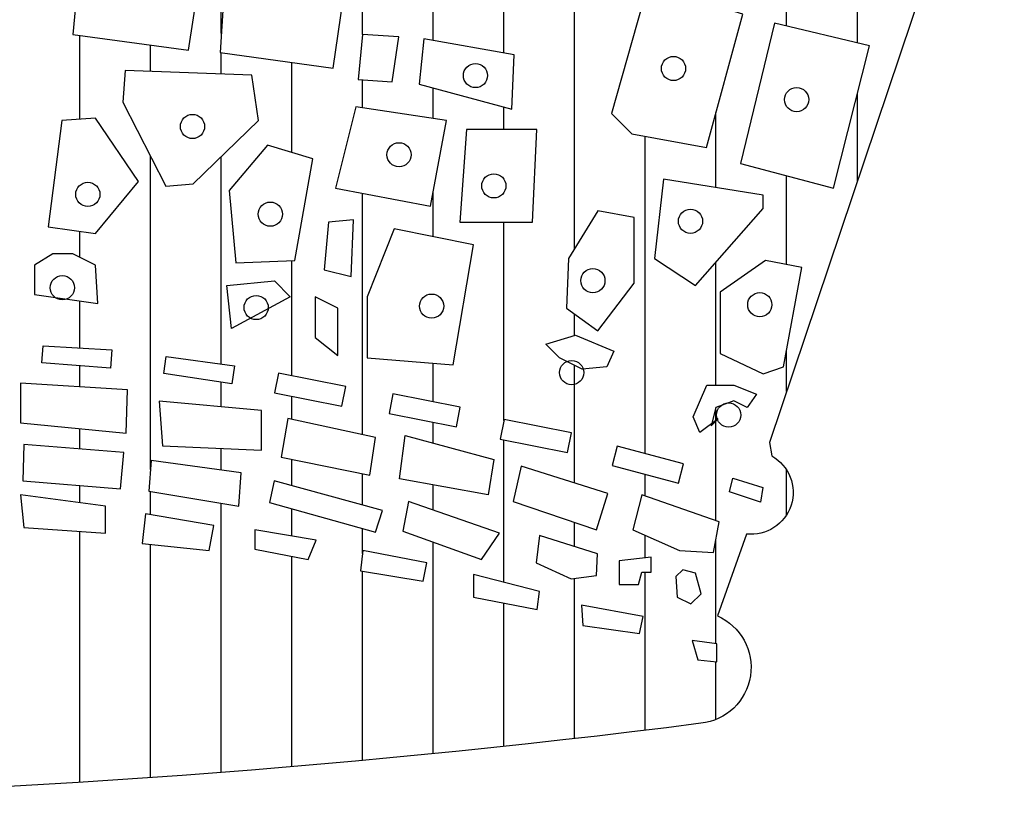
# Model space of a CAD drawing. Extents: x 0 to 890, y 10 to 560.
# Drawn here: x 720 to 723, y 50 to 52 of the extents above; entities that cross this region are included whole.
import ezdxf

# ---------------------------------------------------------------- set-up
doc = ezdxf.new("R2010")
doc.units = 0
doc.header["$LTSCALE"] = 0.5
doc.layers.get('0').update_dxf_attribs({"linetype": 'CONTINUOUS'})

msp = doc.modelspace()

# ---------------------------------------------------------------- hatches: boundary and pattern name
at = {"linetype": 'Continuous'}
h = msp.add_hatch(dxfattribs=at)
h.set_pattern_fill('ANSI31', color=8, scale=1.53, angle=45, style=0)
h.set_pattern_definition([(90, (-534.4613831759751, 1402.520585916491), (-0.19125, 2.831068712794149e-17), [])])
edge = h.paths.add_edge_path()
edge.add_arc((716.2647720501742, 50.54518130847029), 0.1534730683353602, 109.5290316053599, 244.74953347875152, ccw=False)
edge.add_line((716.2134683899247, 50.68982541360174), (716.14663804294, 50.94345349151854))
edge.add_arc((716.0926844752059, 51.04047900104353), 0.1110177326818568, 103.63514702185603, 299.0773902236611, ccw=False)
edge.add_line((716.0665133436249, 51.14836787369313), (715.5701194970117, 52.6118916624805))
edge.add_line((715.5701194970117, 52.6118916624805), (715.4928394618529, 52.63820772037116))
edge.add_line((715.4928394618529, 52.63820772037116), (715.4003878857933, 52.90417536255177))
edge.add_line((715.4003878857933, 52.90417536255177), (715.5483104074414, 52.96698302451728))
edge.add_line((715.5483104074414, 52.96698302451728), (715.696173663907, 52.95502664879177))
edge.add_line((715.696173663907, 52.95502664879177), (715.7210460047044, 52.9853450053206))
edge.add_line((715.7210460047044, 52.9853450053206), (715.7698153002506, 53.04670358274348))
edge.add_line((715.7698153002506, 53.04670358274348), (715.9138497156829, 53.07751047335773))
edge.add_line((715.9138497156829, 53.07751047335773), (716.0697464687743, 53.07738287240477))
edge.add_line((716.0697464687743, 53.07738287240477), (716.1068111333988, 53.09579044696147))
edge.add_line((716.1068111333988, 53.09579044696147), (716.1205619573726, 53.12944083139519))
edge.add_line((716.1205619573726, 53.12944083139519), (716.294086453816, 53.16628331434185))
edge.add_line((716.294086453816, 53.16628331434185), (716.3974425747796, 53.11821264669516))
edge.add_line((716.3974425747796, 53.11821264669516), (716.4862362536081, 52.78971941851296))
edge.add_line((716.4862362536081, 52.78971941851296), (716.4247869410916, 52.72836083919015))
edge.add_line((716.4247869410916, 52.72836083919015), (716.582345726899, 52.63083922416183))
edge.add_line((716.582345726899, 52.63083922416183), (716.6378166724872, 52.64206741076168))
edge.add_line((716.6378166724872, 52.64206741076168), (716.6449283321659, 52.71224356893663))
edge.add_line((716.6449283321659, 52.71224356893663), (716.8630192292941, 52.74908605188341))
edge.add_line((716.8630192292941, 52.74908605188341), (716.8853024296362, 52.69750657461793))
edge.add_line((716.8853024296362, 52.69750657461793), (716.9516779201284, 52.70838388044604))
edge.add_line((716.9516779201284, 52.70838388044604), (717.0474482706414, 52.83013951398641))
edge.add_line((717.0474482706414, 52.83013951398641), (717.0256391810711, 52.97786032844544))
edge.add_line((717.0256391810711, 52.97786032844544), (716.9886585505998, 52.98172001693615))
edge.add_line((716.9886585505998, 52.98172001693615), (716.9478850349032, 53.31751293651973))
edge.add_line((716.9478850349032, 53.31751293651973), (717.1361069614758, 53.35084661174778))
edge.add_line((717.1361069614758, 53.35084661174778), (717.2949340280278, 53.31751293651973))
edge.add_line((717.2949340280278, 53.31751293651973), (717.3357075437244, 53.40628577750385))
edge.add_line((717.3357075437244, 53.40628577750385), (717.5277223552849, 53.42102276992262))
edge.add_line((717.5277223552849, 53.42102276992262), (717.6827565366115, 53.38768909469457))
edge.add_line((717.6827565366115, 53.38768909469457), (717.7567177975542, 53.4687425586975))
edge.add_line((717.7567177975542, 53.4687425586975), (717.8894687783012, 53.47997074339753))
edge.add_line((717.8894687783012, 53.47997074339753), (718.0335984149614, 53.36944329265714))
edge.add_line((718.0335984149614, 53.36944329265714), (718.0411841851745, 53.00768519595476))
edge.add_line((718.0411841851745, 53.00768519595476), (718.0042035547032, 53.0150536921642))
edge.add_line((718.0042035547032, 53.0150536921642), (718.0042035547032, 52.96698302451728))
edge.add_line((718.0042035547032, 52.96698302451728), (718.1298428760089, 52.9154035472518))
edge.add_line((718.1298428760089, 52.9154035472518), (718.2222944520685, 52.91891235497064))
edge.add_line((718.2222944520685, 52.91891235497064), (718.2369918821977, 52.96698302451728))
edge.add_line((718.2369918821977, 52.96698302451728), (718.4029306081908, 52.96698302451728))
edge.add_line((718.4029306081908, 52.96698302451728), (718.5062867291543, 52.91891235497064))
edge.add_line((718.5062867291543, 52.91891235497064), (718.5508531298389, 52.91891235497064))
edge.add_line((718.5508531298389, 52.91891235497064), (718.6357189354479, 53.00768519595476))
edge.add_line((718.6357189354479, 53.00768519595476), (718.7096801963907, 53.01119400367349))
edge.add_line((718.7096801963907, 53.01119400367349), (718.7096801963907, 53.11470383707638))
edge.add_line((718.7096801963907, 53.11470383707638), (718.6281331652348, 53.21049429349819))
edge.add_line((718.6281331652348, 53.21049429349819), (718.6210215055563, 53.56137508817233))
edge.add_line((718.6210215055563, 53.56137508817233), (718.8538098328135, 53.56488389589106))
edge.add_line((718.8538098328135, 53.56488389589106), (718.9941465840108, 53.48733923960685))
edge.add_line((718.9941465840108, 53.48733923960685), (719.0975027049745, 53.57611208059097))
edge.add_line((719.0975027049745, 53.57611208059097), (719.3814949820602, 53.57962088830982))
edge.add_line((719.3814949820602, 53.57962088830982), (719.4146827273063, 53.49470773581629))
edge.add_line((719.4146827273063, 53.49470773581629), (719.6104904240921, 53.57611208059097))
edge.add_line((719.6104904240921, 53.57611208059097), (719.8062981211154, 53.57611208059097))
edge.add_line((719.8062981211154, 53.57611208059097), (719.8062981211154, 53.21435398388871))
edge.add_line((719.8062981211154, 53.21435398388871), (719.7214323155061, 53.09259834844829))
edge.add_line((719.7214323155061, 53.09259834844829), (719.7176394302809, 53.00768519595476))
edge.add_line((719.7176394302809, 53.00768519595476), (719.8432787515868, 53.00768519595476))
edge.add_line((719.8432787515868, 53.00768519595476), (719.8911639267245, 52.91891235497064))
edge.add_line((719.8911639267245, 52.91891235497064), (720.0575767634895, 53.01119400367349))
edge.add_line((720.0575767634895, 53.01119400367349), (720.1424425693361, 53.00768519595476))
edge.add_line((720.1424425693361, 53.00768519595476), (720.2382129198492, 52.9262808530799))
edge.add_line((720.2382129198492, 52.9262808530799), (720.3676451261427, 53.02979068648278))
edge.add_line((720.3676451261427, 53.02979068648278), (720.3676451261427, 53.40242608901326))
edge.add_line((720.3676451261427, 53.40242608901326), (720.5302650779198, 53.51330441862558))
edge.add_line((720.5302650779198, 53.51330441862558), (720.6630160589042, 53.5206729148349))
edge.add_line((720.6630160589042, 53.5206729148349), (720.7663721796304, 53.40628577750385))
edge.add_line((720.7663721796304, 53.40628577750385), (720.8697283005939, 53.46909343946936))
edge.add_line((720.8697283005939, 53.46909343946936), (721.0726476570584, 53.4617249413601))
edge.add_line((721.0726476570584, 53.4617249413601), (721.1499276924545, 53.4097945852227))
edge.add_line((721.1499276924545, 53.4097945852227), (721.1499276924545, 53.36944329265714))
edge.add_line((721.1499276924545, 53.36944329265714), (721.2238889531596, 53.36558360416655))
edge.add_line((721.2238889531596, 53.36558360416655), (721.3604328193695, 53.41716308143202))
edge.add_line((721.3604328193695, 53.41716308143202), (721.4974507961134, 53.38768909469457))
edge.add_line((721.4974507961134, 53.38768909469457), (721.5083553410174, 53.08522985223885))
edge.add_line((721.5083553410174, 53.08522985223885), (721.4049992200538, 52.97435152072671))
edge.add_line((721.4049992200538, 52.97435152072671), (721.4012063350661, 52.83785889286764))
edge.add_line((721.4012063350661, 52.83785889286764), (721.5159411112305, 52.80101640992075))
edge.add_line((721.5159411112305, 52.80101640992075), (721.5192598859213, 52.7676827346927))
edge.add_line((721.5192598859213, 52.7676827346927), (721.5709379462843, 52.7676827346927))
edge.add_line((721.5709379462843, 52.7676827346927), (721.6155043469688, 52.80838490613019))
edge.add_line((721.6155043469688, 52.80838490613019), (721.7041630378031, 52.80101640992075))
edge.add_line((721.7041630378031, 52.80101640992075), (721.7928217286377, 52.72698056135539))
edge.add_line((721.7928217286377, 52.72698056135539), (721.8701017640336, 52.72698056135539))
edge.add_line((721.8701017640336, 52.72698056135539), (721.8885920793881, 52.80101640992075))
edge.add_line((721.8885920793881, 52.80101640992075), (721.9554416804148, 53.18102030866066))
edge.add_line((721.9554416804148, 53.18102030866066), (722.11758752142, 53.26242465153541))
edge.add_line((722.11758752142, 53.26242465153541), (722.3394713037734, 53.18487999715126))
edge.add_line((722.3394713037734, 53.18487999715126), (722.3541687339024, 53.14768663153268))
edge.add_line((722.3541687339024, 53.14768663153268), (722.4466203099622, 53.15505512964194))
edge.add_line((722.4466203099622, 53.15505512964194), (722.5016171447786, 53.18102030866066))
edge.add_line((722.5016171447786, 53.18102030866066), (722.6386351215227, 53.15891481813253))
edge.add_line((722.6386351215227, 53.15891481813253), (722.6974248418018, 53.07786135412971))
edge.add_line((722.6974248418018, 53.07786135412971), (722.9008183090381, 53.08137016184833))
edge.add_line((722.9008183090381, 53.08137016184833), (723.0226647451187, 53.02979068648278))
edge.add_line((723.0226647451187, 53.02979068648278), (722.9302131690589, 52.67154139559921))
edge.add_line((722.9302131690589, 52.67154139559921), (722.867630563792, 52.66803258788059))
edge.add_line((722.867630563792, 52.66803258788059), (722.3873564791485, 51.23924599930854))
edge.add_line((722.3873564791485, 51.23924599930854), (722.3935199175208, 51.20275439713362))
edge.add_arc((722.3377471621811, 51.10400732375946), 0.1134089270654868, -96.41639575947079, 60.54205913757238, ccw=False)
edge.add_line((722.3250733398498, 50.99130879242182), (722.2463199247273, 50.76991348810702))
edge.add_arc((722.1853944123661, 50.63056016914661), 0.1520896629023855, -83.89821535674491, 66.38496782865087, ccw=False)
edge.add_arc((718.8846492654432, 76.42169725567814), 26.15355060677617, 264.10670554293125, 277.28613178851066, ccw=False)
h.paths.add_polyline_path([(715.9102708717847, 53.01638522621454), (715.8039538074416, 52.99400739290036), (715.7966384129078, 52.8860884793869), (715.5927827572349, 52.80668326053978), (715.5210918925137, 52.90557885144119), (715.4611056589514, 52.87129023425496), (715.563033486669, 52.64823375407821), (716.3179821836055, 52.87417769741478), (716.2609221077145, 53.10770122893359), (716.154605043134, 53.09290298380165), (716.1248557728055, 52.96549370013395), (715.9809863504573, 52.92976135041772)], flags=16)
h.paths.add_polyline_path([(715.7985891847678, 52.5244337960354), (716.0804757136472, 52.63704483647109), (716.1492404206975, 52.43275686208369), (715.8654031199582, 52.33241753865241)], flags=16)
h.paths.add_polyline_path([(716.154605043134, 52.65292587910062), (716.2165420485559, 52.44502857718828), (716.3311498934814, 52.48039999377193), (716.2623851864311, 52.68288330439691)], flags=16)
h.paths.add_polyline_path([(715.6713013231096, 52.49267170887651), (715.7400660299223, 52.29704612206876), (715.800052263722, 52.32158955417788), (715.7347014074859, 52.51901980474804)], flags=16)
h.paths.add_polyline_path([(715.7664014496739, 52.23352194585118), (715.8936893113322, 51.87222819563215), (716.1033972825848, 51.94982875071673), (715.9658678689592, 52.31112250093588)], flags=16)
h.paths.add_polyline_path([(716.0239033306615, 52.30570850964841), (716.1511911923197, 51.96029580395884), (716.4496592818892, 52.05522113420284), (716.3487068397452, 52.39233238544523)], flags=16)
h.paths.add_polyline_path([(716.4798962451231, 52.48978424571669), (716.7066734699712, 52.5388711099348), (716.7125257855506, 52.64895561844321), (716.8105520697862, 52.66736319300003), (716.8354244105836, 52.57532532401592), (717.0187969620844, 52.58759703912051), (717.0251369705696, 52.72222498163796), (717.0924385986656, 52.71608912218574), (717.11682324632, 52.4775125306121), (716.4984285774354, 52.34902044754688)], flags=16)
h.paths.add_polyline_path([(716.6881411376588, 52.22052836448165), (716.7125257855506, 52.10430799652102), (716.9329630019137, 52.14112314563454), (716.920770677849, 52.25734351169535)], flags=16)
h.paths.add_polyline_path([(717.0129446467423, 52.28766186822418), (717.0066046382573, 52.20212079182477), (717.0680539507738, 52.17757735971577), (717.0680539507738, 52.19598493237254), (717.0431816099764, 52.23280007958624), (717.0431816099764, 52.28766186822418)], flags=16)
h.paths.add_polyline_path([(716.9149183625069, 52.06749284930743), (716.9456430186464, 51.80437282562468), (717.2392341784474, 51.87150632936721), (717.1963171982433, 52.13498728618242)], flags=16)
h.paths.add_polyline_path([(716.6515641659397, 52.00649520311708), (716.7003334614859, 51.75528596330651), (716.8841937061298, 51.7859652529678), (716.8412767259257, 52.04908527665054)], flags=16)
h.paths.add_polyline_path([(716.7983597457215, 51.69428831711616), (716.8720013823028, 51.38208142921542), (717.123163254805, 51.41276071887671), (717.0373292943967, 51.76142182085869), (717.0251369705696, 51.7491501057541), (716.9514953342258, 51.70042417466857), (716.8778536976448, 51.71883174922527)], flags=16)
h.paths.add_polyline_path([(716.7125257855506, 51.63906559534576), (716.7803151063148, 51.36980971411083), (716.8290844020986, 51.38208142921542), (716.7554427655174, 51.66360902745487)], flags=16)
h.paths.add_polyline_path([(716.633519526533, 51.29690128404854), (716.518423988702, 51.26477826375731), (716.4701423860614, 51.34201788760936), (716.4935516479046, 51.43946974788071), (716.6379087631584, 51.44704933606295)], flags=16)
h.paths.add_polyline_path([(716.5111085944055, 51.8227804001815), (716.3726037947314, 51.75709062706892), (716.3521206905592, 51.60874723881693), (716.4467331239806, 51.47014903754211), (716.6071841067813, 51.52248429615258)], flags=16)
h.paths.add_polyline_path([(716.2150789698393, 51.59106153052517), (716.0282925672867, 51.79354484115004), (716.0473125927423, 51.86212207742244), (716.2906713780427, 51.9321430443249), (716.328711428716, 51.84335356973315), (716.3096914032607, 51.62751574650611)], flags=16)
h.paths.add_polyline_path([(715.9175862663186, 51.72388480738016), (715.9058816351595, 51.77477633536068), (715.9395324492074, 51.81989293702156), (715.9936663674276, 51.80401189249221), (715.9922032884734, 51.73543465811963)], flags=16)
h.paths.add_polyline_path([(715.9614786323338, 51.66830115437722), (716.0473125927423, 51.66830115437722), (716.1394865613983, 51.57662421852558), (716.1394865613983, 51.53006388433482), (716.0039079196325, 51.53006388433482)], flags=16)
h.paths.add_polyline_path([(716.0399971982084, 51.45138053175276), (716.0458495137879, 51.36547852032095), (716.1433881051179, 51.36692225095089), (716.1433881051179, 51.44993679922288)], flags=16)
h.paths.add_polyline_path([(716.1160772995551, 51.30989486731801), (716.1160772995551, 51.26333453312725), (716.1667973669611, 51.26333453312725), (716.1667973669611, 51.30989486731801)], flags=16)
h.paths.add_polyline_path([(716.2839003425364, 51.06841058816974), (716.2715540067983, 51.11295493483749), (716.4505758753552, 51.16435225747739), (716.4636938570619, 51.11638142377342)], flags=16)
h.paths.add_polyline_path([(716.6002751963857, 51.15864144321745), (716.5879288606478, 51.20318578988531), (716.7669507292045, 51.2545831125251), (716.7800687109112, 51.20661227882124)], flags=16)
h.paths.add_polyline_path([(716.0941311164287, 51.02728446968104), (716.1370480966328, 51.00274103947197), (716.186305085322, 51.03342032913326), (716.1492404206975, 51.08214625831897), (716.0819387926014, 51.05146696865768)], flags=16)
h.paths.add_polyline_path([(716.22479981651, 50.94015305891844), (716.431598352519, 51.02066044282378), (716.4644594896157, 50.92505792431746), (716.257660953844, 50.84413123291199)], flags=16)
h.paths.add_polyline_path([(716.2701255230878, 50.79632997270892), (716.2876892344133, 50.7304984140045), (716.3307486554367, 50.7430776941053), (716.3103520875835, 50.80890925090966)], flags=16)
h.paths.add_polyline_path([(716.3358477975188, 50.66257031019995), (716.4570940624543, 50.69276057940192), (716.4621932042988, 50.65208757709922), (716.3432132246804, 50.62189730979708)], flags=16)
h.paths.add_polyline_path([(716.1789075387215, 50.55648506049283), (716.2395306710706, 50.55900091499302), (716.2395306710706, 50.60177046239585), (716.1789075387215, 50.60177046239585)], flags=16)
h.paths.add_polyline_path([(716.5885386110789, 50.74559354860548), (716.7624760099912, 50.80136168550916), (716.7777734357622, 50.75565697230604), (716.598170323795, 50.70282400120254)], flags=16)
h.paths.add_polyline_path([(716.5148843380383, 50.87683735661426), (716.5426463332905, 50.79381411820862), (716.7522777258272, 50.85922636561304), (716.722249445258, 50.94518476981875)], flags=16)
h.paths.add_polyline_path([(716.5199834801202, 51.04372245412537), (716.7046857341696, 51.09907127972906), (716.732447729422, 51.00304945182268), (716.5505783319, 50.95776404991955)], flags=16)
h.paths.add_polyline_path([(716.7675751518358, 51.11165055792992), (716.797603432405, 51.02317629922391), (717.05312710273, 51.0864920015282), (717.0276313927949, 51.17496626023421)], flags=16)
h.paths.add_polyline_path([(720.0242271637909, 51.11332779553004), (720.0242271637909, 51.0458189992255), (720.2616205515798, 51.0303045571244), (720.2616205515798, 51.10410299062937)], flags=16)
h.paths.add_polyline_path([(719.9777683145545, 51.27350394454061), (719.9811677425301, 51.1628062914333), (720.2616205515798, 51.14435668353201), (720.2706856928479, 51.24876469563901)], flags=16)
h.paths.add_polyline_path([(720.0151620222854, 51.43996973075184), (720.0117625943097, 51.31040316224312), (720.295614831335, 51.28901838854165), (720.2984476881, 51.42152012285055)], flags=16)
h.paths.add_polyline_path([(719.7222446442294, 51.13806704443164), (719.7222446442294, 51.07349341392728), (719.9256437520256, 51.07013893872704), (719.9284766087907, 51.13513187863146)], flags=16)
h.paths.add_polyline_path([(719.6451909432134, 51.28272874754134), (719.6451909432134, 51.17203109633385), (719.9194114675225, 51.17203109633385), (719.9194114675225, 51.27056877874043)], flags=16)
h.paths.add_polyline_path([(719.6451909432134, 51.44584006235209), (719.9409411780342, 51.43661525745154), (719.9381083212692, 51.32885277014429), (719.6361258017079, 51.32885277014429)], flags=16)
h.paths.add_polyline_path([(719.4298938371466, 51.14729184743226), (719.4270609806191, 51.06426860902673), (719.6021315219524, 51.07642857782753), (719.6021315219524, 51.14435668353201)], flags=16)
h.paths.add_polyline_path([(719.1432087435938, 51.14435668353201), (719.1432087435938, 51.07349341392728), (719.3284775688538, 51.08858854662844), (719.3284775688538, 51.15651665233281)], flags=16)
h.paths.add_polyline_path([(718.8536907935135, 51.13806704443164), (718.8536907935135, 51.06091413382649), (719.0383930473255, 51.06720377292697), (719.0383930473255, 51.13806704443164)], flags=16)
h.paths.add_polyline_path([(718.5364108479436, 51.10410299062937), (718.5551077019276, 51.03659419622477), (718.7585068097238, 51.0458189992255), (718.7522745252207, 51.12590707373079)], flags=16)
h.paths.add_polyline_path([(718.2191309023734, 51.09487818762864), (718.2253631871139, 50.993405339422), (718.4315951516752, 51.00263014242262), (718.4253628669345, 51.09487818762864)], flags=16)
h.paths.add_polyline_path([(717.8712561050237, 51.0458189992255), (717.8712561050237, 50.9686660905204), (718.1205474908455, 50.97789089542096), (718.1205474908455, 51.04875416502568)], flags=16)
h.paths.add_polyline_path([(719.2202624446101, 51.29488871824208), (719.2236618725855, 51.19341587003532), (719.5437746749204, 51.18419106513466), (719.5437746749204, 51.28901838854165)], flags=16)
h.paths.add_polyline_path([(718.8599230780165, 51.27350394454061), (718.8633225059922, 51.18125590123441), (719.1585061696024, 51.18712623093484), (719.15284045631, 51.28272874754134)], flags=16)
h.paths.add_polyline_path([(718.5024165679507, 51.2550543347395), (718.5120482806668, 51.16574145723348), (718.7675719509917, 51.18419106513466), (718.7647390944643, 51.27643910844085)], flags=16)
h.paths.add_polyline_path([(718.1607740553414, 51.23031508773784), (718.4502920056592, 51.23953989073846), (718.4440597209187, 51.15358148653274), (718.1607740553414, 51.15022701323244)], flags=16)
h.paths.add_polyline_path([(717.7942024040075, 51.17203109633385), (717.8032675452756, 51.08271821692801), (718.0712557850817, 51.10116782672912), (718.0712557850817, 51.19341587003532)], flags=16)
h.paths.add_polyline_path([(719.232727014091, 51.45506486535282), (719.5590721006917, 51.45841934055306), (719.5653043854321, 51.33807757504496), (719.2355598706187, 51.33514240924478)], flags=16)
h.paths.add_polyline_path([(718.8321610827644, 51.44290489655202), (719.1585061696024, 51.45506486535282), (719.15284045631, 51.34143204834527), (718.8383933675049, 51.32591760434423)], flags=16)
h.paths.add_polyline_path([(718.4933514266826, 51.41523048375007), (718.7766370922599, 51.43661525745154), (718.7800365202355, 51.33807757504496), (718.5024165679507, 51.31375763554342)], flags=16)
h.paths.add_polyline_path([(718.0927854955934, 51.3842015957481), (718.4134648691389, 51.40894084464969), (718.4225300104071, 51.2919535524419), (718.108082921602, 51.26721430544023)], flags=16)
h.paths.add_polyline_path([(717.738678413503, 51.33807757504496), (718.0372615050888, 51.38126643184785), (718.0497260743326, 51.26721430544023), (717.7511429827467, 51.21815511703699)], flags=16)
h.paths.add_polyline_path([(717.5403784475515, 50.95776404991955), (717.5630413009591, 50.91499450251672), (717.7726726934958, 50.9653116172201), (717.7573752674872, 51.02066044282378)], flags=16)
h.paths.add_polyline_path([(717.2270645014049, 50.90493107881605), (717.2451947841786, 50.85922636561304), (717.4395287507067, 50.90493107881605), (717.4242313246981, 50.95524819351942)], flags=16)
h.paths.add_polyline_path([(716.8865551314542, 50.83406780921132), (716.9041188427799, 50.77578381780745), (717.121115662478, 50.82903609831101), (717.105818236707, 50.88690078031482)], flags=16)
h.paths.add_polyline_path([(717.4468941778681, 51.11416641433004), (717.4723898878034, 51.02066044282378), (717.727346986918, 51.06888101052709), (717.7097832755923, 51.16238698203324)], flags=16)
h.paths.add_polyline_path([(717.1364130884866, 51.04120659772525), (717.1692742255835, 50.95776404991955), (717.3658744776661, 51.01059701912322), (717.3483107663404, 51.09907127972906)], flags=16)
h.paths.add_polyline_path([(716.8281982841846, 50.97537503902083), (716.8582265647539, 50.88438492391469), (717.0808890979823, 50.94015305891844), (717.0604925301292, 51.03617488682482)], flags=16)
h.paths.add_polyline_path([(717.4191321828536, 51.2680529223403), (717.4344296086246, 51.16741869293367), (717.6740892817305, 51.2076723858363), (717.6542592853253, 51.3112417791433)], flags=16)
h.paths.add_polyline_path([(717.0984528093078, 51.21018824223643), (717.121115662478, 51.09907127972906), (717.3709736195107, 51.15190425083256), (717.3460444810233, 51.25547364413956)], flags=16)
h.paths.add_polyline_path([(717.3557927952326, 51.62679388024117), (717.3987097754369, 51.45571172554264), (717.4660114032953, 51.46762250751465), (717.4538190794682, 51.64520145289816)], flags=16)
h.paths.add_polyline_path([(717.11682324632, 51.7798293954155), (717.2026572067283, 51.41889657642901), (717.3128758150284, 51.44957586609041), (717.2333818631054, 51.79823696807239)], flags=16)
h.paths.add_polyline_path([(717.8661813414834, 51.42402453426484), (717.8601444774066, 51.46985233236319), (718.0445715362106, 51.49587490160229), (718.0508964298193, 51.44654663253789)], flags=16)
h.paths.add_polyline_path([(717.5524605784791, 51.36722046844875), (717.5426222976849, 51.41238504443527), (717.7242361831424, 51.45369982280044), (717.7346534607178, 51.40507099550427)], flags=16)
h.paths.add_polyline_path([(717.2385768265457, 51.32237967878791), (717.2322811357948, 51.36817263655576), (717.4165582254335, 51.39523679070385), (717.4231617186678, 51.34594504337974)], flags=16)
h.paths.add_polyline_path([(716.9174216962039, 51.23859283525712), (716.905075360466, 51.28313718192487), (717.0840972290226, 51.33453450456477), (717.0972152107294, 51.28656366896098)], flags=16)
h.paths.add_polyline_path([(721.5862643238894, 50.88228837691463), (721.5862643238894, 50.82064991221046), (721.7585020084579, 50.78710516970818), (721.7647342931983, 50.83616435621138)], flags=16)
h.paths.add_polyline_path([(721.2871146610931, 50.94686200741887), (721.2808823763525, 50.89151318181518), (721.4502872043932, 50.86383876901334), (721.4599189171093, 50.9133172649166)], flags=16)
h.paths.add_polyline_path([(720.9947638540101, 51.00263014242262), (720.9947638540101, 50.950216482619), (721.1392395435638, 50.92254206981715), (721.1607692540755, 50.97495572962077)], flags=16)
h.paths.add_polyline_path([(721.4106272111081, 51.07936374362771), (721.3953297853369, 50.99927566912243), (721.6077940344011, 50.92254206981715), (721.6570857401649, 50.993405339422)], flags=16)
h.paths.add_polyline_path([(721.4009954986294, 51.25798950053968), (721.6417883143939, 51.19341587003532), (721.6259243169374, 51.097813351529), (721.3856980726208, 51.14100220833188)], flags=16)
h.paths.add_polyline_path([(721.0468884165392, 51.13513187863146), (721.0344238472954, 51.07642857782753), (721.3211089408484, 50.99634050332224), (721.3398057948324, 51.05504380412617)], flags=16)
h.paths.add_polyline_path([(721.0837155530595, 51.3041135212427), (721.0655852705232, 51.19970550913581), (721.3058115148398, 51.15022701323244), (721.3211089408484, 51.25211917083925)], flags=16)
h.paths.add_polyline_path([(720.6990136191893, 51.0458189992255), (720.6893819064732, 50.96573092662015), (720.8712513037577, 50.94728131681893), (720.8837158732389, 51.01479011312335)], flags=16)
h.paths.add_polyline_path([(720.7143110451979, 51.19048070423514), (720.7080787604574, 51.10745746582961), (720.951704432987, 51.06720377292697), (720.9579367174898, 51.15651665233281)], flags=16)
h.paths.add_polyline_path([(720.7358407557095, 51.35065685324582), (720.7449058969777, 51.23031508773784), (721.0128941367838, 51.21815511703699), (721.0128941367838, 51.32591760434423)], flags=16)
h.paths.add_polyline_path([(720.3602039631077, 51.097813351529), (720.3692691043756, 51.00891978342293), (720.5907984949455, 50.993405339422), (720.5907984949455, 51.06720377292697)], flags=16)
h.paths.add_polyline_path([(720.3692691043756, 51.23366956103803), (720.3664362478481, 51.13513187863146), (720.6310250594412, 51.11332779553004), (720.6400902007093, 51.21186547793661)], flags=16)
h.paths.add_polyline_path([(720.3602039631077, 51.39971603974914), (720.3602039631077, 51.2919535524419), (720.6463224854498, 51.26427913964005), (720.6497219134254, 51.38126643184785)], flags=16)
h.paths.add_polyline_path([(721.3721159667188, 51.81670435331966), (721.2985306815889, 51.63290471993605), (721.2985306815889, 51.46763632357329), (721.5310397423563, 51.44948327265888), (721.5862287062631, 51.77359085787293)], flags=16)
h.paths.add_polyline_path([(721.1580032271744, 51.63290471993605), (721.1580032271744, 51.52285185232972), (721.2188132893053, 51.4740655291846), (721.2188132893053, 51.6022714458054)], flags=16)
h.paths.add_polyline_path([(721.3684403334643, 51.37077097512997), (721.3578059117907, 51.317434282156), (721.5400697765957, 51.28109399356163), (721.5507041985069, 51.33443068843553)], flags=16)
h.paths.add_polyline_path([(721.058846081583, 51.42691190242977), (721.0482116596719, 51.37357520945579), (721.2304755247143, 51.33723492086142), (721.2411099463881, 51.39057161573533)], flags=16)
h.paths.add_polyline_path([(720.7482631165807, 51.42554444700693), (720.7548553533937, 51.47129565831483), (720.939441929538, 51.44642981540619), (720.9321795324228, 51.39723083250442)], flags=16)
h.paths.add_polyline_path([(720.4182289748957, 51.45479874283285), (720.4215199279544, 51.50090514578142), (720.607415295657, 51.48935410760555), (720.6037034116351, 51.4397607172674)], flags=16)
h.paths.add_polyline_path([(720.0839684294855, 51.49629307676321), (720.0876338287015, 51.54237122252789), (720.273429224956, 51.52931040756619), (720.2693145813088, 51.47974880822221)], flags=16)
h.paths.add_polyline_path([(722.1777647937687, 50.70366262000266), (722.1930622195399, 50.65124895829922), (722.2451867820688, 50.64537862859879), (722.2451867820688, 50.69443781510199)], flags=16)
h.paths.add_polyline_path([(721.8786151307348, 50.79926513850899), (721.8820145587102, 50.7439163129053), (722.0355553895321, 50.72211222980377), (722.0451871022482, 50.76865555990696)], flags=16)
h.paths.add_polyline_path([(722.1341388010597, 50.8764180472142), (722.1375382290354, 50.82064991221046), (722.1743653655557, 50.80220030240923), (722.2021273608078, 50.82987471711101), (722.1868299350368, 50.88564285211476), (722.152835655044, 50.89486765701531)], flags=16)
h.paths.add_polyline_path([(721.9805979704755, 50.91918759461703), (721.9805979704755, 50.85461396411279), (722.032722532767, 50.85461396411279), (722.0417876742725, 50.888578016015), (722.0667168127599, 50.888578016015), (722.0667168127599, 50.92841239951758)], flags=16)
h.paths.add_polyline_path([(721.7647342931983, 50.98711570032151), (721.7556691519304, 50.9133172649166), (721.8508531354827, 50.87012840811371), (721.9188416952305, 50.87935321301438), (721.9216745519956, 50.93763720441825)], flags=16)
h.paths.add_polyline_path([(722.0417876742725, 51.097813351529), (722.0174251069958, 51.00263014242262), (722.1437705137758, 50.94686200741887), (722.2361216408007, 50.94099167771856), (722.2514190668093, 51.02401491612409)], flags=16)
h.paths.add_polyline_path([(721.7154425874345, 51.17496626023421), (721.6939128766854, 51.07936374362771), (721.9188416952305, 51.00263014242262), (721.949436547248, 51.10116782672912)], flags=16)
h.paths.add_polyline_path([(722.2877862384861, 51.142592341306), (722.369275049641, 51.1176308556295), (722.3626279259605, 51.07772891745185), (722.2794157866289, 51.10597001474559)], flags=16)
h.paths.add_polyline_path([(721.9751281179107, 51.22921274788882), (721.9611304454078, 51.17665840253449), (722.140720837083, 51.12882510815029), (722.1547185093483, 51.18137945160481)], flags=16)
h.paths.add_polyline_path([(721.6692842225117, 51.30117033597298), (721.6586498008381, 51.24783364109908), (721.8409136656431, 51.2114933525047), (721.8515480875543, 51.26483004737861)], flags=16)
h.paths.add_polyline_path([(722.2479852637408, 51.30274611711707), (722.1989284069874, 51.26606182728176), (722.1805320857644, 51.30879713282206), (722.217324728448, 51.39426774580238), (722.2903990046485, 51.39426774580238), (722.3517200757091, 51.3700636791832), (722.3271916470948, 51.33337938934778), (722.2903990046485, 51.35153244026219), (722.2418531568247, 51.33337938934778), (722.2295889425178, 51.28421487819617)], flags=16)
h.paths.add_polyline_path([(721.880569846783, 51.43738123934929), (721.8192487759601, 51.46763632357329), (721.7824561332765, 51.50469880141532), (721.8621735255598, 51.52890286803449), (721.9659083372907, 51.4861675624943), (721.9475120160674, 51.44343225695411)], flags=16)
h.paths.add_polyline_path([(720.9311152643935, 51.54743410695551), (720.918851050324, 51.66353799216654), (721.0476252993607, 51.67601821348285), (721.0905500489606, 51.63290471993605)], flags=16)
h.paths.add_polyline_path([(721.0292289781377, 52.04286110423709), (720.9249831574774, 51.92070620332129), (720.9433794787006, 51.72480453662786), (721.1028142632675, 51.73085555233274), (721.1518711200209, 52.0061768163016)], flags=16)
h.paths.add_polyline_path([(721.1942848606913, 51.83485740423407), (721.1820206466217, 51.70627329770684), (721.2556059317516, 51.68812024679244), (721.261738038905, 51.84090841993907)], flags=16)
h.paths.add_polyline_path([(721.2678701460587, 52.14686295613865), (721.2126811821519, 51.92675722092599), (721.4702296802253, 51.87797089778098), (721.5131544298252, 52.11017866630323)], flags=16)
h.paths.add_polyline_path([(721.5678323848025, 52.08597459968394), (721.5494360635795, 51.83485740423407), (721.7456634908302, 51.83485740423407), (721.7579277048998, 52.08597459968394)], flags=16)
h.paths.add_polyline_path([(721.9229835876907, 51.86549067646479), (721.8437772043368, 51.73690656993745), (721.8376450971833, 51.6022714458054), (721.9229835876907, 51.54138309125074), (722.0210973011973, 51.66958900787154), (722.0210973011973, 51.84733762555038)], flags=16)
h.paths.add_polyline_path([(722.1008146934809, 51.95133947555189), (722.0762862651042, 51.73690656993745), (722.1866641929179, 51.66353799216654), (722.3701163969321, 51.87154169216956), (722.3701163969321, 51.90822598200498)], flags=16)
h.paths.add_polyline_path([(722.3762485040855, 51.73085555233274), (722.2536063619649, 51.64538494125213), (722.2536063619649, 51.4801165448896), (722.3701163969321, 51.4249010180331), (722.4253053608389, 51.44343225695411), (722.4743622175923, 51.71270250331827)], flags=16)
h.paths.add_polyline_path([(722.4007769324622, 52.37339789506257), (722.3087953258718, 51.99407478299202), (722.5602117170293, 51.92675722092599), (722.6578144216065, 52.31213135060136)], flags=16)
h.paths.add_polyline_path([(722.0578899438812, 52.47739974696401), (721.959776230137, 52.12870990522424), (722.0149651940438, 52.07349437646781), (722.2168137195187, 52.03681008853232), (722.3149274330252, 52.3979801515884)], flags=16)
h.paths.add_polyline_path([(721.3782480738724, 52.77730326365895), (721.3414554311886, 52.52656425811563), (721.9536441232209, 52.39192913398358), (722.0149651940438, 52.66119938034774), (721.9781725515976, 52.67330141365733), (721.898455159314, 52.56324854605111), (721.7763240261228, 52.5753505793607), (721.7272671693696, 52.72208773680245), (721.7027387409929, 52.72851694241376), (721.6168892415559, 52.64871915903154), (721.4518333590023, 52.64871915903154), (721.4211728234721, 52.78940529696854)], flags=16)
h.paths.add_polyline_path([(722.3087953258718, 52.68540344696703), (722.265870576272, 52.50198200158979), (722.5295511814992, 52.44071545712859), (722.5602117170293, 52.61808588490101)], flags=16)
h.paths.add_polyline_path([(722.131475229011, 52.67330141365733), (722.113078907788, 52.70998570349275), (722.1498715502343, 52.74061897572346), (722.2663815852014, 52.72246592480906), (722.217324728448, 52.67935243126215)], flags=16)
h.paths.add_polyline_path([(722.1069468006345, 52.60598385159142), (722.0762862651042, 52.55719753034623), (722.1376073361647, 52.5140840348995), (722.1989284069874, 52.55076832473492), (722.1927963000716, 52.58140159696552)], flags=16)
h.paths.add_polyline_path([(722.1682678716949, 53.18120863415515), (722.131475229011, 52.9425716600216), (722.8663060629268, 52.76520123034925), (722.9276271339871, 52.89983635448129), (722.9276271339871, 52.99778718687799), (722.8724381700803, 53.0038382044828), (722.8049849918663, 52.91798940349577), (722.5970043594756, 52.94862267572648), (722.5970043594756, 53.08325779985853), (722.517286967192, 53.09573802117472), (722.4804943247458, 53.01594023779239), (722.4253053608389, 53.00988922018769), (722.2663815852014, 53.06510474894412), (722.260249478048, 53.18120863415515)], flags=16)
h.paths.add_polyline_path([(720.5514356333662, 53.43194763969836), (720.5453035262127, 53.19331066746474), (721.4211728234721, 53.08325779985853), (721.4457012518488, 53.32794578969697), (721.3291912168817, 53.33437499530828), (721.2923985744354, 53.23642416101166), (721.0844179420445, 53.26062822763083), (721.0660216205839, 53.38921233415817), (720.9311152643935, 53.38921233415817), (720.918851050324, 53.31584375638727), (720.6986062036261, 53.31584375638727), (720.6556814540264, 53.42589662399359)], flags=16)
h.paths.add_polyline_path([(721.1641353343281, 52.90588737018618), (721.1580032271744, 52.70998570349275), (721.2985306815889, 52.69788367018316), (721.3107948956584, 52.89983635448129)], flags=16)
h.paths.add_polyline_path([(720.7415309534634, 52.97925594795709), (720.7353988463097, 52.75915021464436), (721.0782858348911, 52.74061897572346), (721.0721537277374, 52.9425716600216)], flags=16)
h.paths.add_polyline_path([(720.5759640617429, 52.99778718687799), (720.5759640617429, 52.94862267572648), (720.6740777752494, 52.94862267572648), (720.6740777752494, 53.0038382044828)], flags=16)
h.paths.add_polyline_path([(720.5514356333662, 52.86315206464587), (720.5514356333662, 52.80188552018467), (720.6495493468727, 52.80188552018467), (720.6495493468727, 52.86315206464587)], flags=16)
h.paths.add_polyline_path([(720.539171419059, 52.73456795811865), (720.5023787766128, 52.34276462283196), (720.8151162385933, 52.30002931729177), (720.8759263007242, 52.69183265257834)], flags=16)
h.paths.add_polyline_path([(720.9249831574774, 52.67935243126215), (720.9004547291009, 52.29397829968696), (721.2065490749984, 52.25124299414665), (721.261738038905, 52.63056610811714)], flags=16)
h.paths.add_polyline_path([(721.2862664672817, 52.34276462283196), (721.2740022529748, 52.22060972191605), (721.3659838595653, 52.21418051630462), (721.3843801807883, 52.33671360712708)], flags=16)
h.paths.add_polyline_path([(721.4395691446952, 52.20812950059985), (721.6904745269234, 52.14081193853383), (721.6966066338395, 52.28792728398207), (721.4518333590023, 52.33066258952226)], flags=16)
h.paths.add_polyline_path([(720.6434172397193, 52.24481378853534), (720.6372851328032, 52.15934317745473), (720.753795167533, 51.93280823663088), (720.8273804526629, 51.93885925423569), (721.004700549761, 52.11017866630323), (720.9863042283004, 52.23271175522564)], flags=16)
h.paths.add_polyline_path([(720.4722292500122, 52.11017866630323), (720.4354366073284, 51.82275537092448), (720.5636998474357, 51.80422413200358), (720.6802098824029, 51.9449102718404), (720.5636998474357, 52.11660787191454)], flags=16)
h.paths.add_polyline_path([(720.3986439648821, 51.63895573564082), (720.5698319545892, 51.61475166902164), (720.5636998474357, 51.71875351902304), (720.5023787766128, 51.74938679125376), (720.4477008216355, 51.74938679125376), (720.3986439648821, 51.71875351902304)], flags=16)
h.paths.add_polyline_path([(720.2085486447851, 51.9449102718404), (720.1901523235618, 51.62685370233123), (720.2453412874687, 51.62685370233123), (720.2637376086919, 51.92675722092599)], flags=16)
h.paths.add_polyline_path([(719.8411332278273, 51.9694925264663), (719.8043405851434, 51.63895573564082), (720.1109459402079, 51.62080268472641), (720.1477385826541, 51.93885925423569)], flags=16)
h.paths.add_polyline_path([(719.778358165975, 51.51329125564757), (719.779703150591, 51.55949538745199), (719.9659201608218, 51.5557887300497), (719.9643015699872, 51.50608297024132)], flags=16)
h.paths.add_polyline_path([(719.4700414117186, 51.51559440516144), (719.4680332712495, 51.56177446715742), (719.6540290131785, 51.57157743383414), (719.6560181190438, 51.52188512150406)], flags=16)
h.paths.add_polyline_path([(719.1498083277878, 51.5184498113415), (719.1478001875563, 51.56462987333748), (719.3337959294851, 51.5744328400142), (719.3357850353506, 51.52474052958405)], flags=16)
h.paths.add_polyline_path([(719.4128816859369, 51.80437282562468), (719.5845496067537, 51.80437282562468), (719.5782095982685, 51.64520145289816), (719.4192216944222, 51.64520145289816)], flags=16)
h.paths.add_polyline_path([(719.3943493536248, 51.98195177290802), (719.4801833140331, 52.15303392760666), (719.6025942461605, 52.15303392760666), (719.6025942461605, 51.85959554739509), (719.3943493536248, 51.85345968984279)], flags=16)
h.paths.add_polyline_path([(719.6883415593433, 52.33066258952226), (719.6883415593433, 52.04929030984852), (719.9821716911712, 52.04286110423709), (719.9760395840175, 52.31856055621267)], flags=16)
h.paths.add_polyline_path([(719.6698958740191, 51.97581591535572), (719.6698958740191, 51.8473238322905), (719.7679221584921, 51.8473238322905), (719.7620698429124, 51.98195177290802)], flags=16)
h.paths.add_polyline_path([(719.6577035501917, 51.75528596330651), (719.664043558677, 51.62679388024117), (719.7498775190853, 51.62679388024117), (719.7620698429124, 51.76142182085869)], flags=16)
h.paths.add_polyline_path([(720.0496248691476, 52.30608033299654), (720.055756976301, 52.0307590709275), (720.2882660370684, 52.02470805522262), (720.2882660370684, 52.30002931729177)], flags=16)
h.paths.add_polyline_path([(719.8656616562038, 52.50198200158979), (719.884057977427, 52.3858781182787), (720.1840202164084, 52.3858781182787), (720.1840202164084, 52.50198200158979)], flags=16)
h.paths.add_polyline_path([(720.282133929915, 52.47739974696401), (720.2637376086919, 52.39192913398358), (720.3127944654451, 52.3858781182787), (720.3127944654451, 52.4592466960496)], flags=16)
h.paths.add_polyline_path([(719.71286998772, 52.9304696267119), (719.7067378805663, 52.69183265257834), (720.4722292500122, 52.64266814142684), (720.4844934640818, 52.89983635448129), (720.3802476434215, 52.89378533687659), (720.3127944654451, 52.78335428126366), (720.1656238951851, 52.80188552018467), (720.1416064755005, 52.93652064241678), (720.0618890832171, 52.9425716600216), (720.0189643336172, 52.80793653588955), (719.8104726922969, 52.82646777481045), (719.7925873800033, 52.93652064241678)], flags=16)
h.paths.add_polyline_path([(719.2290214412932, 52.78358355906073), (719.25974609767, 52.39197145231276), (719.6333189023, 52.39810730986505), (719.6089342546455, 52.78358355906073)], flags=16)
h.paths.add_polyline_path([(722.66394652876, 52.59388181828172), (722.6578144216065, 52.53261527382051), (722.7191354926669, 52.50198200158979), (722.76819234942, 52.55076832473492), (722.7007391712062, 52.59993283588653)], flags=16)
h.paths.add_polyline_path([(722.6394181003833, 52.4592466960496), (722.6092685737825, 52.44676647283347), (722.6394181003833, 52.40403116729317), (722.7130033855132, 52.41008218489799), (722.7191354926669, 52.44071545712859)], flags=16)
h.paths.add_polyline_path([(719.5166425604692, 52.89983635448129), (719.5289067747761, 52.85672285903456), (719.6270204882829, 52.85672285903456), (719.6270204882829, 52.88735613126516)], flags=16)
h.paths.add_polyline_path([(719.5350388816922, 53.02199125539721), (719.645416809506, 53.03447147671341), (719.645416809506, 52.9671539146475), (719.5289067747761, 52.9671539146475)], flags=16)
h.paths.add_polyline_path([(718.696473236046, 53.23642416101166), (719.7373984160964, 53.24247517861636), (719.7373984160964, 53.51174542308058), (719.6024920599062, 53.44442786291449), (719.5963599527526, 53.38316131845329), (719.3393224636085, 53.37711030084847), (719.3209261423855, 53.41984560638878), (719.3147940352318, 53.50569440737581), (719.118566607981, 53.50569440737581), (719.094549188534, 53.37711030084847), (718.8492649047674, 53.37105928324377), (718.7940759408606, 53.48111215085009), (718.6903411291299, 53.4871631684548)], flags=16)
h.paths.add_polyline_path([(719.0085842249301, 53.03443186763889), (719.0027319095881, 52.85071706470308), (719.443606342314, 52.85685292225548), (719.449458657656, 53.03443186763889)], flags=16)
h.paths.add_polyline_path([(718.7822946932253, 53.0221601525343), (718.7822946932253, 52.85685292225548), (718.9354302814921, 52.85685292225548), (718.9412825970716, 53.0221601525343)], flags=16)
h.paths.add_polyline_path([(718.8008270255376, 52.76517598640385), (718.8130193493647, 52.39810730986505), (719.180252145747, 52.39810730986505), (719.1617198134346, 52.77131184395614)], flags=16)
h.paths.add_polyline_path([(719.0027319095881, 52.31220530033329), (719.4128816859369, 52.33674873244229), (719.4128816859369, 52.20825664937706), (719.3333877340139, 52.05522113420284), (719.2782784299824, 52.08590042386413), (719.186592154232, 52.08590042386413), (719.186592154232, 52.04908527665054), (719.0944181853384, 52.05522113420284), (719.0149242334154, 52.17757735971577)], flags=16)
h.paths.add_polyline_path([(718.8310639887715, 52.14689807005436), (718.8374039972565, 51.85959554739509), (719.0027319095881, 51.85345968984279), (719.063693529199, 52.01227012943684), (718.9661549378692, 52.15303392760666)], flags=16)
h.paths.add_polyline_path([(718.8374039972565, 51.79210111052009), (719.0027319095881, 51.79823696807239), (719.0085842249301, 51.63906559534576), (718.8374039972565, 51.63906559534576)], flags=16)
h.paths.add_polyline_path([(718.8365200578133, 51.50874142728958), (718.8345119175821, 51.5549214911855), (719.0205076595108, 51.5647244578621), (719.0224967653763, 51.51503214553213)], flags=16)
h.paths.add_polyline_path([(718.5034346140727, 51.49210128419315), (718.5009925250143, 51.53826043211131), (718.6868879155155, 51.54981110550671), (718.6893439818865, 51.50013968255575)], flags=16)
h.paths.add_polyline_path([(718.1939630096352, 51.46348850794345), (718.1903743672502, 51.50957269728394), (718.3759252288138, 51.52574031863571), (718.3796151433645, 51.47614528868553)], flags=16)
h.paths.add_polyline_path([(718.2741186324034, 51.9390007662422), (718.3106956041223, 51.60225044813217), (718.5496651527977, 51.60838630568446), (718.5374728289704, 51.95740834079891)], flags=16)
h.paths.add_polyline_path([(718.6047744570666, 51.94513662569443), (718.6233067893787, 51.63292973779357), (718.7637623609129, 51.63906559534576), (718.7457177215061, 51.99422348801261)], flags=16)
h.paths.add_polyline_path([(718.1331753679636, 51.92672905113761), (718.1575600158554, 51.60838630568446), (718.2312016521993, 51.60225044813217), (718.2068170043073, 51.93286490868991)], flags=16)
h.paths.add_polyline_path([(718.1024507115866, 52.26961522869976), (718.1395153764489, 52.01227012943684), (718.3536125843267, 52.03067770209373), (718.3414202604994, 52.28766186822418)], flags=16)
h.paths.add_polyline_path([(718.4331065362497, 52.29379772577647), (718.4579788770471, 52.01840598698914), (718.7515700368482, 52.05522113420284), (718.7271853889564, 52.32447701543788)], flags=16)
h.paths.add_polyline_path([(718.4209142124226, 52.48978424571669), (718.415061896843, 52.37969973720828), (718.5004081643459, 52.37969973720828), (718.4945558487663, 52.48978424571669)], flags=16)
h.paths.add_polyline_path([(718.6720760849249, 52.5020559627211), (718.6720760849249, 52.41037902686958), (718.7393777130211, 52.41037902686958), (718.7393777130211, 52.5020559627211)], flags=16)
h.paths.add_polyline_path([(718.2433939760264, 52.45296909850299), (718.2497339845114, 52.35515630509917), (718.3106956041223, 52.36129216265147), (718.3106956041223, 52.4468332409507)], flags=16)
h.paths.add_polyline_path([(718.0902583877595, 52.45910495605528), (718.0902583877595, 52.35515630509917), (718.1639000241031, 52.34902044754688), (718.151707700276, 52.4468332409507)], flags=16)
h.paths.add_polyline_path([(717.9985721120091, 52.84458120525096), (718.0292967681486, 52.62441218823403), (718.6476914370331, 52.64895561844321), (718.6476914370331, 52.6857707656568), (718.7149930651293, 52.69190662510903), (718.708653056644, 52.94275493178725), (718.635499113206, 52.93661907423495), (718.5740498006895, 52.80199113361755), (718.408721888358, 52.80199113361755), (718.3843372407035, 52.89980392702137), (718.2619263085761, 52.89980392702137), (718.2433939760264, 52.78971941851296), (718.0780660639324, 52.78358355906073), (718.0292967681486, 52.84458120525096)], flags=16)
h.paths.add_polyline_path([(717.5576976792833, 52.6550914759955), (717.5942746510024, 52.26961522869976), (717.9068858360212, 52.30606944278088), (717.8883535037088, 52.67349905055221)], flags=16)
h.paths.add_polyline_path([(717.7108332675501, 52.95502664879177), (717.7293655998625, 52.75904012885155), (717.8576288475693, 52.76517598640385), (717.8395842081626, 52.96729836389636)], flags=16)
h.paths.add_polyline_path([(717.3187281303705, 52.88139635246455), (717.3309204544352, 52.69804248266132), (717.6557239635189, 52.74063255429473), (717.6371916312065, 52.94275493178725)], flags=16)
h.paths.add_polyline_path([(717.123163254805, 52.85071706470308), (717.2455741869325, 52.87526049491225), (717.2762988433095, 52.66736319300003), (717.1719325505888, 52.6550914759955)], flags=16)
h.paths.add_polyline_path([(717.0066046382573, 53.27300845921252), (717.0431816099764, 53.05283944219559), (717.8946935121941, 53.162923950704), (717.8761611798817, 53.40150054227774), (717.7659425715816, 53.39536468472545), (717.7293655998625, 53.25460088655564), (717.5025883750144, 53.26073674410793), (717.4903960511873, 53.34050289608751), (717.3679851190599, 53.34050289608751), (717.3616451105746, 53.2181466724744), (717.1475479026968, 53.1997390979177), (717.0860985901805, 53.29755189132152)], flags=16)
h.paths.add_polyline_path([(717.1904648829012, 52.57532532401592), (717.2455741869325, 52.20825664937706), (717.5147806990791, 52.24507179659076), (717.47820372736, 52.6182763287818)], flags=16)
h.paths.add_polyline_path([(717.4289467386708, 52.15916978515895), (717.4538190794682, 52.06135699175502), (717.5640376875309, 51.92059319358532), (717.7044932590651, 51.92059319358532), (717.7537502477543, 52.04294941909825), (717.7537502477543, 52.15303392760666), (717.7293655998625, 52.22666422203395)], flags=16)
h.paths.add_polyline_path([(717.3065358065434, 52.00649520311708), (717.3436004711681, 51.69428831711616), (717.4538190794682, 51.69428831711616), (717.5089283834997, 51.85959554739509), (717.3923697669517, 52.02454184454143)], flags=16)
h.paths.add_polyline_path([(717.9498028162253, 52.08590042386413), (717.9863797879444, 51.7859652529678), (717.8454365235046, 51.76755767841109), (717.7903272194734, 51.88377804637162), (717.7903272194734, 51.95740834079891), (717.8395842081626, 52.07362870875954)], flags=16)
h.paths.add_polyline_path([(717.9922321035239, 51.65133731235028), (717.9922321035239, 51.72496760677757), (717.863968855817, 51.70042417466857), (717.8883535037088, 51.55352451894646)], flags=16)

# ---------------------------------------------------------------- linework, layer by layer
at = {"color": 8}
for points in [[(720.539171419059, 52.73456795811865), (720.5023787766128, 52.34276462283196), (720.8151162385933, 52.30002931729177), (720.8759263007242, 52.69183265257834)], [(720.9249831574774, 52.67935243126215), (720.9004547291009, 52.29397829968696), (721.2065490749984, 52.25124299414665), (721.261738038905, 52.63056610811714)], [(722.0578899438812, 52.47739974696401), (721.959776230137, 52.12870990522424), (722.0149651940438, 52.07349437646781), (722.2168137195187, 52.03681008853232), (722.3149274330252, 52.3979801515884)], [(722.4007769324622, 52.37339789506257), (722.3087953258718, 51.99407478299202), (722.5602117170293, 51.92675722092599), (722.6578144216065, 52.31213135060136)], [(721.2862664672817, 52.34276462283196), (721.2740022529748, 52.22060972191605), (721.3659838595653, 52.21418051630462), (721.3843801807883, 52.33671360712708)], [(721.4395691446952, 52.20812950059985), (721.6904745269234, 52.14081193853383), (721.6966066338395, 52.28792728398207), (721.4518333590023, 52.33066258952226)], [(720.6434172397193, 52.24481378853534), (720.6372851328032, 52.15934317745473), (720.753795167533, 51.93280823663088), (720.8273804526629, 51.93885925423569), (721.004700549761, 52.11017866630323), (720.9863042283004, 52.23271175522564)], [(721.2678701460587, 52.14686295613865), (721.2126811821519, 51.92675722092599), (721.4702296802253, 51.87797089778098), (721.5131544298252, 52.11017866630323)], [(720.4722292500122, 52.11017866630323), (720.4354366073284, 51.82275537092448), (720.5636998474357, 51.80422413200358), (720.6802098824029, 51.9449102718404), (720.5636998474357, 52.11660787191454)], [(721.5678323848025, 52.08597459968394), (721.5494360635795, 51.83485740423407), (721.7456634908302, 51.83485740423407), (721.7579277048998, 52.08597459968394)], [(721.0292289781377, 52.04286110423709), (720.9249831574774, 51.92070620332129), (720.9433794787006, 51.72480453662786), (721.1028142632675, 51.73085555233274), (721.1518711200209, 52.0061768163016)], [(722.1008146934809, 51.95133947555189), (722.0762862651042, 51.73690656993745), (722.1866641929179, 51.66353799216654), (722.3701163969321, 51.87154169216956), (722.3701163969321, 51.90822598200498)], [(721.9229835876907, 51.86549067646479), (721.8437772043368, 51.73690656993745), (721.8376450971833, 51.6022714458054), (721.9229835876907, 51.54138309125074), (722.0210973011973, 51.66958900787154), (722.0210973011973, 51.84733762555038)], [(721.1942848606913, 51.83485740423407), (721.1820206466217, 51.70627329770684), (721.2556059317516, 51.68812024679244), (721.261738038905, 51.84090841993907)], [(721.3721159667188, 51.81670435331966), (721.2985306815889, 51.63290471993605), (721.2985306815889, 51.46763632357329), (721.5310397423563, 51.44948327265888), (721.5862287062631, 51.77359085787293)], [(720.3986439648821, 51.63895573564082), (720.5698319545892, 51.61475166902164), (720.5636998474357, 51.71875351902304), (720.5023787766128, 51.74938679125376), (720.4477008216355, 51.74938679125376), (720.3986439648821, 51.71875351902304)], [(722.3762485040855, 51.73085555233274), (722.2536063619649, 51.64538494125213), (722.2536063619649, 51.4801165448896), (722.3701163969321, 51.4249010180331), (722.4253053608389, 51.44343225695411), (722.4743622175923, 51.71270250331827)], [(720.9311152643935, 51.54743410695551), (720.918851050324, 51.66353799216654), (721.0476252993607, 51.67601821348285), (721.0905500489606, 51.63290471993605)], [(721.1580032271744, 51.63290471993605), (721.1580032271744, 51.52285185232972), (721.2188132893053, 51.4740655291846), (721.2188132893053, 51.6022714458054)], [(721.880569846783, 51.43738123934929), (721.8192487759601, 51.46763632357329), (721.7824561332765, 51.50469880141532), (721.8621735255598, 51.52890286803449), (721.9659083372907, 51.4861675624943), (721.9475120160674, 51.44343225695411)], [(721.058846081583, 51.42691190242977), (721.0482116596719, 51.37357520945579), (721.2304755247143, 51.33723492086142), (721.2411099463881, 51.39057161573533)], [(720.3602039631077, 51.39971603974914), (720.3602039631077, 51.2919535524419), (720.6463224854498, 51.26427913964005), (720.6497219134254, 51.38126643184785)], [(722.2479852637408, 51.30274611711707), (722.1989284069874, 51.26606182728176), (722.1805320857644, 51.30879713282206), (722.217324728448, 51.39426774580238), (722.2903990046485, 51.39426774580238), (722.3517200757091, 51.3700636791832), (722.3271916470948, 51.33337938934778), (722.2903990046485, 51.35153244026219), (722.2418531568247, 51.33337938934778), (722.2295889425178, 51.28421487819617)], [(721.3684403334643, 51.37077097512997), (721.3578059117907, 51.317434282156), (721.5400697765957, 51.28109399356163), (721.5507041985069, 51.33443068843553)], [(720.7358407557095, 51.35065685324582), (720.7449058969777, 51.23031508773784), (721.0128941367838, 51.21815511703699), (721.0128941367838, 51.32591760434423)], [(721.0837155530595, 51.3041135212427), (721.0655852705232, 51.19970550913581), (721.3058115148398, 51.15022701323244), (721.3211089408484, 51.25211917083925)], [(721.6692842225117, 51.30117033597298), (721.6586498008381, 51.24783364109908), (721.8409136656431, 51.2114933525047), (721.8515480875543, 51.26483004737861)], [(721.4009954986294, 51.25798950053968), (721.6417883143939, 51.19341587003532), (721.6259243169374, 51.097813351529), (721.3856980726208, 51.14100220833188)], [(720.3692691043756, 51.23366956103803), (720.3664362478481, 51.13513187863146), (720.6310250594412, 51.11332779553004), (720.6400902007093, 51.21186547793661)], [(721.9751281179107, 51.22921274788882), (721.9611304454078, 51.17665840253449), (722.140720837083, 51.12882510815029), (722.1547185093483, 51.18137945160481)], [(720.7143110451979, 51.19048070423514), (720.7080787604574, 51.10745746582961), (720.951704432987, 51.06720377292697), (720.9579367174898, 51.15651665233281)], [(721.7154425874345, 51.17496626023421), (721.6939128766854, 51.07936374362771), (721.9188416952305, 51.00263014242262), (721.949436547248, 51.10116782672912)], [(721.0468884165392, 51.13513187863146), (721.0344238472954, 51.07642857782753), (721.3211089408484, 50.99634050332224), (721.3398057948324, 51.05504380412617)], [(722.2877862384861, 51.142592341306), (722.369275049641, 51.1176308556295), (722.3626279259605, 51.07772891745185), (722.2794157866289, 51.10597001474559)], [(720.3602039631077, 51.097813351529), (720.3692691043756, 51.00891978342293), (720.5907984949455, 50.993405339422), (720.5907984949455, 51.06720377292697)], [(721.4106272111081, 51.07936374362771), (721.3953297853369, 50.99927566912243), (721.6077940344011, 50.92254206981715), (721.6570857401649, 50.993405339422)], [(722.0417876742725, 51.097813351529), (722.0174251069958, 51.00263014242262), (722.1437705137758, 50.94686200741887), (722.2361216408007, 50.94099167771856), (722.2514190668093, 51.02401491612409)], [(720.6990136191893, 51.0458189992255), (720.6893819064732, 50.96573092662015), (720.8712513037577, 50.94728131681893), (720.8837158732389, 51.01479011312335)], [(720.9947638540101, 51.00263014242262), (720.9947638540101, 50.950216482619), (721.1392395435638, 50.92254206981715), (721.1607692540755, 50.97495572962077)], [(721.7647342931983, 50.98711570032151), (721.7556691519304, 50.9133172649166), (721.8508531354827, 50.87012840811371), (721.9188416952305, 50.87935321301438), (721.9216745519956, 50.93763720441825)], [(721.2871146610931, 50.94686200741887), (721.2808823763525, 50.89151318181518), (721.4502872043932, 50.86383876901334), (721.4599189171093, 50.9133172649166)], [(721.9805979704755, 50.91918759461703), (721.9805979704755, 50.85461396411279), (722.032722532767, 50.85461396411279), (722.0417876742725, 50.888578016015), (722.0667168127599, 50.888578016015), (722.0667168127599, 50.92841239951758)], [(722.1341388010597, 50.8764180472142), (722.1375382290354, 50.82064991221046), (722.1743653655557, 50.80220030240923), (722.2021273608078, 50.82987471711101), (722.1868299350368, 50.88564285211476), (722.152835655044, 50.89486765701531)], [(721.5862643238894, 50.88228837691463), (721.5862643238894, 50.82064991221046), (721.7585020084579, 50.78710516970818), (721.7647342931983, 50.83616435621138)], [(721.8786151307348, 50.79926513850899), (721.8820145587102, 50.7439163129053), (722.0355553895321, 50.72211222980377), (722.0451871022482, 50.76865555990696)], [(722.1777647937687, 50.70366262000266), (722.1930622195399, 50.65124895829922), (722.2451867820688, 50.64537862859879), (722.2451867820688, 50.69443781510199)]]:
    msp.add_lwpolyline(points, close=True, dxfattribs=at)
msp.add_lwpolyline([(722.867630563792, 52.66803258788059), (722.3873564791485, 51.23924599930854), (722.3935199175208, 51.20275439713362, -0.8167320309124508), (722.3250733398498, 50.99130879242182), (722.2463199247273, 50.76991348810702, -0.7692919932125617), (722.2015607895975, 50.47933214988768, -0.05756956928728959), (716.1993041065747, 50.40637233518282, -0.6695712056096014)], format="xyb", dxfattribs=at)
for points in [[(720.4182289748957, 51.45479874283285), (720.4215199279544, 51.50090514578142), (720.607415295657, 51.48935410760555), (720.6037034116351, 51.4397607172674), (720.4182289748957, 51.45479874283285)], [(720.7482631165807, 51.42554444700693), (720.7548553533937, 51.47129565831483), (720.939441929538, 51.44642981540619), (720.9321795324228, 51.39723083250442), (720.7482631165807, 51.42554444700693)]]:
    msp.add_lwpolyline(points, dxfattribs=at)
for centre in [(722.1275469956423, 52.25069600589791), (721.5916181217756, 52.2315655723794), (722.4605894089483, 52.16651883876159), (720.8260034475212, 52.09381963592227), (721.3849028986708, 52.01729345703711), (721.6413820469628, 51.93311628990091), (720.5427249595213, 51.91015740031594), (721.0365474329323, 51.85659011101563), (722.1734841556723, 51.83745967749724), (720.4738212166254, 51.65762441698666), (721.9093474825302, 51.67675633147564), (720.9982658004847, 51.60405564766586), (721.4729484564245, 51.60788262276196), (722.3610595611872, 51.61170959785795), (721.8519260324927, 51.42804736225139), (722.2768427658586, 51.31326031632932)]:
    msp.add_circle(centre, 0.03273295881226659, dxfattribs=at)

doc.saveas('drawing.dxf')
